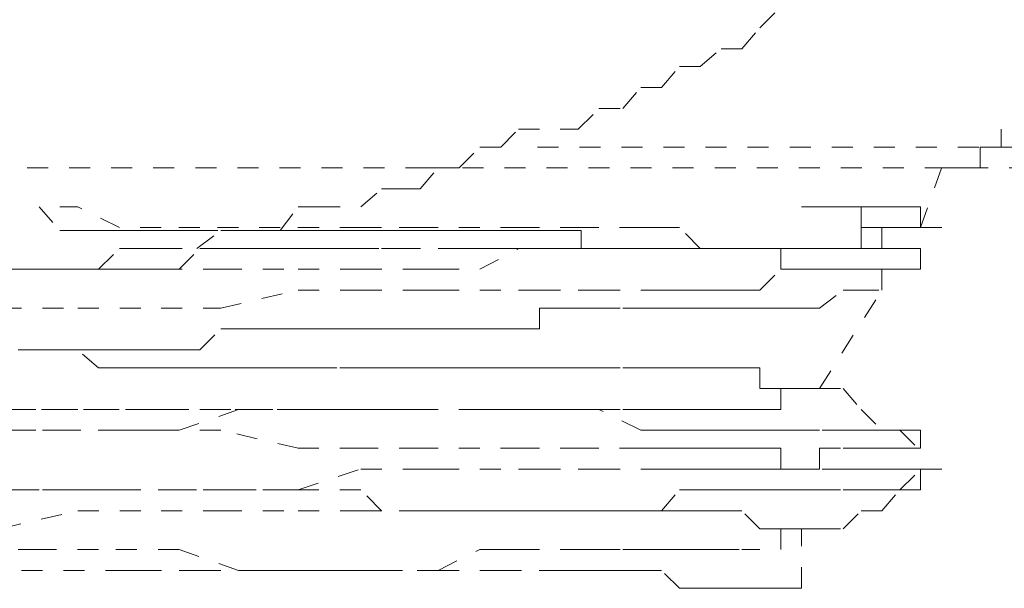
# Model space of a CAD drawing. Units: inches. Extents: x -291 to 2906, y -1558 to 719.
# Drawn here: x 999 to 1008, y -761 to -756 of the extents above; entities that cross this region are included whole.
import ezdxf

# ---------------------------------------------------------------- set-up
doc = ezdxf.new("R2010")
doc.units = ezdxf.units.IN
doc.header["$MEASUREMENT"] = 0
for name, pattern in [('AI-Linetype-1009', [0.352778, 0.176389, -0.176389]), ('AI-Linetype-1010', [0.352778, 0.176389, -0.176389]), ('AI-Linetype-1011', [0.352778, 0.176389, -0.176389]), ('AI-Linetype-1012', [0.352778, 0.176389, -0.176389]), ('AI-Linetype-1013', [0.352778, 0.176389, -0.176389]), ('AI-Linetype-1014', [0.352778, 0.176389, -0.176389]), ('AI-Linetype-1171', [0.352778, 0.176389, -0.176389]), ('AI-Linetype-1172', [0.352778, 0.176389, -0.176389]), ('AI-Linetype-1173', [0.352778, 0.176389, -0.176389]), ('AI-Linetype-1174', [0.352778, 0.176389, -0.176389]), ('AI-Linetype-1175', [0.352778, 0.176389, -0.176389]), ('AI-Linetype-1176', [0.352778, 0.176389, -0.176389]), ('AI-Linetype-1177', [0.352778, 0.176389, -0.176389]), ('AI-Linetype-1371', [0.352778, 0.176389, -0.176389]), ('AI-Linetype-1377', [0.352778, 0.176389, -0.176389]), ('AI-Linetype-1380', [0.352778, 0.176389, -0.176389]), ('AI-Linetype-1387', [0.352778, 0.176389, -0.176389]), ('AI-Linetype-1394', [0.352778, 0.176389, -0.176389]), ('AI-Linetype-1410', [0.352778, 0.176389, -0.176389]), ('AI-Linetype-1412', [0.352778, 0.176389, -0.176389]), ('AI-Linetype-1640', [0.352778, 0.176389, -0.176389]), ('AI-Linetype-1641', [0.352778, 0.176389, -0.176389]), ('AI-Linetype-1642', [0.352778, 0.176389, -0.176389]), ('AI-Linetype-1643', [0.352778, 0.176389, -0.176389]), ('AI-Linetype-1644', [0.352778, 0.176389, -0.176389]), ('AI-Linetype-1645', [0.352778, 0.176389, -0.176389]), ('AI-Linetype-1646', [0.352778, 0.176389, -0.176389]), ('AI-Linetype-1647', [0.352778, 0.176389, -0.176389]), ('AI-Linetype-1656', [0.352778, 0.176389, -0.176389]), ('AI-Linetype-1657', [0.352778, 0.176389, -0.176389]), ('AI-Linetype-1658', [0.352778, 0.176389, -0.176389]), ('AI-Linetype-1659', [0.352778, 0.176389, -0.176389]), ('AI-Linetype-1660', [0.352778, 0.176389, -0.176389]), ('AI-Linetype-1661', [0.352778, 0.176389, -0.176389]), ('AI-Linetype-1662', [0.352778, 0.176389, -0.176389]), ('AI-Linetype-1663', [0.352778, 0.176389, -0.176389]), ('AI-Linetype-1742', [0.352778, 0.176389, -0.176389]), ('AI-Linetype-1743', [0.352778, 0.176389, -0.176389]), ('AI-Linetype-1744', [0.352778, 0.176389, -0.176389]), ('AI-Linetype-1745', [0.352778, 0.176389, -0.176389]), ('AI-Linetype-1746', [0.352778, 0.176389, -0.176389]), ('AI-Linetype-1747', [0.352778, 0.176389, -0.176389]), ('AI-Linetype-1748', [0.352778, 0.176389, -0.176389]), ('AI-Linetype-1749', [0.352778, 0.176389, -0.176389]), ('AI-Linetype-1758', [0.352778, 0.176389, -0.176389]), ('AI-Linetype-1759', [0.352778, 0.176389, -0.176389]), ('AI-Linetype-1760', [0.352778, 0.176389, -0.176389]), ('AI-Linetype-1761', [0.352778, 0.176389, -0.176389]), ('AI-Linetype-1762', [0.352778, 0.176389, -0.176389]), ('AI-Linetype-1763', [0.352778, 0.176389, -0.176389]), ('AI-Linetype-1764', [0.352778, 0.176389, -0.176389]), ('AI-Linetype-1765', [0.352778, 0.176389, -0.176389]), ('AI-Linetype-1847', [0.352778, 0.176389, -0.176389]), ('AI-Linetype-1848', [0.352778, 0.176389, -0.176389]), ('AI-Linetype-1849', [0.352778, 0.176389, -0.176389]), ('AI-Linetype-1850', [0.352778, 0.176389, -0.176389]), ('AI-Linetype-1911', [0.352778, 0.176389, -0.176389]), ('AI-Linetype-1912', [0.352778, 0.176389, -0.176389]), ('AI-Linetype-1913', [0.352778, 0.176389, -0.176389]), ('AI-Linetype-1914', [0.352778, 0.176389, -0.176389]), ('AI-Linetype-1915', [0.352778, 0.176389, -0.176389]), ('AI-Linetype-1922', [0.352778, 0.176389, -0.176389]), ('AI-Linetype-1923', [0.352778, 0.176389, -0.176389]), ('AI-Linetype-1924', [0.352778, 0.176389, -0.176389]), ('AI-Linetype-1925', [0.352778, 0.176389, -0.176389]), ('AI-Linetype-1926', [0.352778, 0.176389, -0.176389]), ('AI-Linetype-1927', [0.352778, 0.176389, -0.176389]), ('AI-Linetype-1935', [0.352778, 0.176389, -0.176389]), ('AI-Linetype-1936', [0.352778, 0.176389, -0.176389]), ('AI-Linetype-1937', [0.352778, 0.176389, -0.176389]), ('AI-Linetype-1938', [0.352778, 0.176389, -0.176389]), ('AI-Linetype-1939', [0.352778, 0.176389, -0.176389]), ('AI-Linetype-1940', [0.352778, 0.176389, -0.176389]), ('AI-Linetype-1941', [0.352778, 0.176389, -0.176389]), ('AI-Linetype-1942', [0.352778, 0.176389, -0.176389]), ('AI-Linetype-1943', [0.352778, 0.176389, -0.176389]), ('AI-Linetype-2005', [0.352778, 0.176389, -0.176389]), ('AI-Linetype-2006', [0.352778, 0.176389, -0.176389]), ('AI-Linetype-2007', [0.352778, 0.176389, -0.176389]), ('AI-Linetype-2008', [0.352778, 0.176389, -0.176389]), ('AI-Linetype-2009', [0.352778, 0.176389, -0.176389]), ('AI-Linetype-2010', [0.352778, 0.176389, -0.176389]), ('AI-Linetype-2011', [0.352778, 0.176389, -0.176389]), ('AI-Linetype-2016', [0.352778, 0.176389, -0.176389]), ('AI-Linetype-2043', [0.352778, 0.176389, -0.176389]), ('AI-Linetype-28', [0.352778, 0.176389, -0.176389]), ('AI-Linetype-34', [0.352778, 0.176389, -0.176389]), ('AI-Linetype-39', [0.352778, 0.176389, -0.176389]), ('AI-Linetype-47', [0.352778, 0.176389, -0.176389]), ('AI-Linetype-50', [0.352778, 0.176389, -0.176389]), ('AI-Linetype-53', [0.352778, 0.176389, -0.176389]), ('AI-Linetype-58', [0.352778, 0.176389, -0.176389]), ('AI-Linetype-587', [0.352778, 0.176389, -0.176389]), ('AI-Linetype-588', [0.352778, 0.176389, -0.176389]), ('AI-Linetype-589', [0.352778, 0.176389, -0.176389]), ('AI-Linetype-590', [0.352778, 0.176389, -0.176389]), ('AI-Linetype-591', [0.352778, 0.176389, -0.176389]), ('AI-Linetype-592', [0.352778, 0.176389, -0.176389]), ('AI-Linetype-616', [0.352778, 0.176389, -0.176389]), ('AI-Linetype-617', [0.352778, 0.176389, -0.176389]), ('AI-Linetype-618', [0.352778, 0.176389, -0.176389]), ('AI-Linetype-619', [0.352778, 0.176389, -0.176389]), ('AI-Linetype-620', [0.352778, 0.176389, -0.176389]), ('AI-Linetype-621', [0.352778, 0.176389, -0.176389]), ('AI-Linetype-622', [0.352778, 0.176389, -0.176389]), ('AI-Linetype-623', [0.352778, 0.176389, -0.176389]), ('AI-Linetype-624', [0.352778, 0.176389, -0.176389]), ('AI-Linetype-625', [0.352778, 0.176389, -0.176389]), ('AI-Linetype-626', [0.352778, 0.176389, -0.176389]), ('AI-Linetype-627', [0.352778, 0.176389, -0.176389]), ('AI-Linetype-66', [0.352778, 0.176389, -0.176389]), ('AI-Linetype-71', [0.352778, 0.176389, -0.176389]), ('AI-Linetype-73', [0.352778, 0.176389, -0.176389]), ('AI-Linetype-777', [0.352778, 0.176389, -0.176389]), ('AI-Linetype-778', [0.352778, 0.176389, -0.176389]), ('AI-Linetype-779', [0.352778, 0.176389, -0.176389]), ('AI-Linetype-780', [0.352778, 0.176389, -0.176389]), ('AI-Linetype-781', [0.352778, 0.176389, -0.176389]), ('AI-Linetype-782', [0.352778, 0.176389, -0.176389]), ('AI-Linetype-783', [0.352778, 0.176389, -0.176389]), ('AI-Linetype-784', [0.352778, 0.176389, -0.176389]), ('AI-Linetype-785', [0.352778, 0.176389, -0.176389]), ('AI-Linetype-786', [0.352778, 0.176389, -0.176389]), ('AI-Linetype-787', [0.352778, 0.176389, -0.176389]), ('AI-Linetype-788', [0.352778, 0.176389, -0.176389]), ('AI-Linetype-789', [0.352778, 0.176389, -0.176389]), ('AI-Linetype-790', [0.352778, 0.176389, -0.176389]), ('AI-Linetype-791', [0.352778, 0.176389, -0.176389]), ('AI-Linetype-792', [0.352778, 0.176389, -0.176389]), ('AI-Linetype-816', [0.352778, 0.176389, -0.176389]), ('AI-Linetype-817', [0.352778, 0.176389, -0.176389]), ('AI-Linetype-818', [0.352778, 0.176389, -0.176389]), ('AI-Linetype-819', [0.352778, 0.176389, -0.176389]), ('AI-Linetype-820', [0.352778, 0.176389, -0.176389]), ('AI-Linetype-821', [0.352778, 0.176389, -0.176389]), ('AI-Linetype-822', [0.352778, 0.176389, -0.176389]), ('AI-Linetype-823', [0.352778, 0.176389, -0.176389]), ('AI-Linetype-824', [0.352778, 0.176389, -0.176389]), ('AI-Linetype-825', [0.352778, 0.176389, -0.176389]), ('AI-Linetype-826', [0.352778, 0.176389, -0.176389]), ('AI-Linetype-827', [0.352778, 0.176389, -0.176389]), ('AI-Linetype-977', [0.352778, 0.176389, -0.176389]), ('AI-Linetype-978', [0.352778, 0.176389, -0.176389]), ('AI-Linetype-979', [0.352778, 0.176389, -0.176389]), ('AI-Linetype-980', [0.352778, 0.176389, -0.176389]), ('AI-Linetype-981', [0.352778, 0.176389, -0.176389])]:
    doc.linetypes.add(name, pattern=pattern)
doc.layers.add('图层 1', color=7, linetype='Continuous')

msp = doc.modelspace()

# ---------------------------------------------------------------- linework, layer by layer
at = {"layer": '图层 1', "color": 7, "linetype": 'AI-Linetype-2016', "lineweight": 5}
msp.add_lwpolyline([(999.2982, -757.9673), (999.623, -757.9673), (999.7979, -757.9673), (999.9478, -757.9673), (1000.1227, -757.9673), (1000.2975, -757.7924), (1000.4724, -757.7924), (1000.6473, -757.7924), (1000.9471, -757.7924), (1001.147, -757.6425), (1001.2969, -757.6425), (1001.4718, -757.6425), (1001.6467, -757.6425), (1001.7966, -757.4426), (1001.9715, -757.4426), (1002.3213, -757.4426), (1002.4962, -757.2927), (1002.6461, -757.2927), (1002.821, -757.2927), (1002.9709, -757.1178), (1003.1458, -757.1178), (1003.3207, -756.9429), (1003.4956, -756.9429), (1003.6455, -756.793), (1003.9953, -756.793), (1004.1452, -756.793), (1004.3201, -756.6181), (1004.5199, -756.6181), (1004.6698, -756.4432), (1004.8447, -756.4432), (1004.9946, -756.2683), (1005.1695, -756.2683), (1005.3444, -756.1184), (1005.5193, -756.1184), (1005.6692, -755.9435), (1005.8441, -755.7686)], dxfattribs=at)
at = {"layer": '图层 1', "color": 7, "linetype": 'AI-Linetype-2043', "lineweight": 5}
msp.add_lwpolyline([(1007.1933, -757.1178), (1007.3432, -757.1178), (1007.5181, -757.1178), (1007.5181, -756.9429), (1007.693, -756.9429), (1007.693, -756.793)], dxfattribs=at)
at = {"layer": '图层 1', "color": 7, "linetype": 'AI-Linetype-1387', "lineweight": 5}
msp.add_lwpolyline([(1011.7405, -756.9429), (1003.6705, -756.9429)], dxfattribs=at)
at = {"layer": '图层 1', "color": 7, "linetype": 'AI-Linetype-1412', "lineweight": 5}
msp.add_lwpolyline([(990.7035, -757.1178), (1002.821, -757.1178)], dxfattribs=at)
at = {"layer": '图层 1', "color": 7, "linetype": 'AI-Linetype-1394', "lineweight": 5}
msp.add_lwpolyline([(1002.821, -757.1178), (1008.2177, -757.1178)], dxfattribs=at)
at = {"layer": '图层 1', "color": 7, "linetype": 'AI-Linetype-1377', "lineweight": 5}
msp.add_lwpolyline([(1007.0184, -757.6175), (1007.1933, -757.1178)], dxfattribs=at)
at = {"layer": '图层 1', "color": 7, "linetype": 'AI-Linetype-2011', "lineweight": 5}
msp.add_lwpolyline([(999.623, -757.4426), (999.7979, -757.6425), (999.9478, -757.6425), (1000.1227, -757.6425), (1000.2975, -757.6425), (1000.4724, -757.6425), (1000.6473, -757.6425), (1000.7972, -757.6425), (1000.9471, -757.6425), (1001.147, -757.6425), (1001.2969, -757.6425), (1001.4718, -757.6425), (1001.6467, -757.6425), (1001.7966, -757.6425), (1001.9715, -757.6425), (1002.1464, -757.6425), (1002.3213, -757.6425), (1002.4962, -757.6425), (1002.6461, -757.6425), (1002.821, -757.6425), (1002.9709, -757.6425)], dxfattribs=at)
at = {"layer": '图层 1', "color": 7, "linetype": 'AI-Linetype-777', "lineweight": 5}
msp.add_lwpolyline([(999.9478, -757.4426), (999.7979, -757.4426)], dxfattribs=at)
at = {"layer": '图层 1', "color": 7, "linetype": 'AI-Linetype-778', "lineweight": 5}
msp.add_lwpolyline([(1000.2975, -757.6175), (999.9478, -757.4426)], dxfattribs=at)
at = {"layer": '图层 1', "color": 7, "linetype": 'AI-Linetype-1640', "lineweight": 5}
msp.add_lwpolyline([(1006.3688, -757.4426), (1006.1689, -757.4426), (1006.019, -757.4426)], dxfattribs=at)
at = {"layer": '图层 1', "color": 7, "linetype": 'AI-Linetype-1911', "lineweight": 5}
msp.add_lwpolyline([(1006.019, -757.4426), (1006.1689, -757.4426), (1006.3688, -757.4426), (1006.5187, -757.4426), (1006.6936, -757.4426), (1006.8435, -757.4426)], dxfattribs=at)
at = {"layer": '图层 1', "color": 7, "linetype": 'AI-Linetype-1641', "lineweight": 5}
msp.add_lwpolyline([(1006.5187, -757.6175), (1006.5187, -757.4426), (1006.3688, -757.4426)], dxfattribs=at)
at = {"layer": '图层 1', "color": 7, "linetype": 'AI-Linetype-1912', "lineweight": 5}
msp.add_lwpolyline([(1007.0184, -757.6175), (1007.0184, -757.4426), (1006.8435, -757.4426)], dxfattribs=at)
at = {"layer": '图层 1', "color": 7, "linetype": 'AI-Linetype-779', "lineweight": 5}
msp.add_lwpolyline([(1000.6473, -757.6175), (1000.2975, -757.6175)], dxfattribs=at)
at = {"layer": '图层 1', "color": 7, "linetype": 'AI-Linetype-780', "lineweight": 5}
msp.add_lwpolyline([(1000.9721, -757.6175), (1000.6473, -757.6175)], dxfattribs=at)
at = {"layer": '图层 1', "color": 7, "linetype": 'AI-Linetype-781', "lineweight": 5}
msp.add_lwpolyline([(1001.2969, -757.6175), (1000.9721, -757.6175)], dxfattribs=at)
at = {"layer": '图层 1', "color": 7, "linetype": 'AI-Linetype-782', "lineweight": 5}
msp.add_lwpolyline([(1001.6467, -757.6175), (1001.2969, -757.6175)], dxfattribs=at)
at = {"layer": '图层 1', "color": 7, "linetype": 'AI-Linetype-783', "lineweight": 5}
msp.add_lwpolyline([(1001.9715, -757.6175), (1001.6467, -757.6175)], dxfattribs=at)
at = {"layer": '图层 1', "color": 7, "linetype": 'AI-Linetype-784', "lineweight": 5}
msp.add_lwpolyline([(1002.3213, -757.6175), (1001.9715, -757.6175)], dxfattribs=at)
at = {"layer": '图层 1', "color": 7, "linetype": 'AI-Linetype-785', "lineweight": 5}
msp.add_lwpolyline([(1002.4962, -757.6175), (1002.3213, -757.6175)], dxfattribs=at)
at = {"layer": '图层 1', "color": 7, "linetype": 'AI-Linetype-786', "lineweight": 5}
msp.add_lwpolyline([(1002.821, -757.6175), (1002.4962, -757.6175)], dxfattribs=at)
at = {"layer": '图层 1', "color": 7, "linetype": 'AI-Linetype-1742', "lineweight": 5}
msp.add_lwpolyline([(1004.6698, -757.6175), (1004.3201, -757.6175), (1004.1702, -757.6175), (1003.8204, -757.6175), (1003.6705, -757.6175), (1003.3207, -757.6175), (1002.9709, -757.6175), (1002.821, -757.6175)], dxfattribs=at)
at = {"layer": '图层 1', "color": 7, "linetype": 'AI-Linetype-2010', "lineweight": 5}
msp.add_lwpolyline([(1006.3688, -757.9673), (1006.1689, -757.9673), (1006.019, -757.9673), (1005.8441, -757.9673), (1005.8441, -757.7924), (1005.6692, -757.7924), (1005.5193, -757.7924), (1005.3444, -757.7924), (1005.1695, -757.7924), (1004.9946, -757.7924), (1004.8447, -757.7924), (1004.6698, -757.7924), (1004.5199, -757.7924), (1004.3201, -757.7924), (1004.1702, -757.7924), (1004.1702, -757.6425), (1003.9953, -757.6425), (1003.8204, -757.6425), (1003.6705, -757.6425), (1003.4956, -757.6425), (1003.3207, -757.6425), (1003.1458, -757.6425), (1002.9709, -757.6425)], dxfattribs=at)
at = {"layer": '图层 1', "color": 7, "linetype": 'AI-Linetype-1743', "lineweight": 5}
msp.add_lwpolyline([(1006.5187, -757.7924), (1006.3688, -757.7924), (1006.1689, -757.7924), (1006.019, -757.7924), (1005.8441, -757.7924), (1005.6692, -757.7924), (1005.5193, -757.7924), (1005.3444, -757.7924), (1005.1695, -757.7924), (1004.9946, -757.6175), (1004.8447, -757.6175), (1004.6698, -757.6175)], dxfattribs=at)
at = {"layer": '图层 1', "color": 7, "linetype": 'AI-Linetype-1913', "lineweight": 5}
msp.add_lwpolyline([(1006.1689, -757.7924), (1006.3688, -757.7924), (1006.5187, -757.7924), (1006.5187, -757.6175), (1006.6936, -757.6175), (1006.8435, -757.6175), (1007.0184, -757.6175)], dxfattribs=at)
at = {"layer": '图层 1', "color": 7, "linetype": 'AI-Linetype-1642', "lineweight": 5}
msp.add_lwpolyline([(1006.5187, -757.6175), (1006.6936, -757.6175), (1006.8435, -757.6175), (1007.0184, -757.6175)], dxfattribs=at)
at = {"layer": '图层 1', "color": 7, "linetype": 'AI-Linetype-1645', "lineweight": 5}
msp.add_lwpolyline([(1006.6936, -757.6175), (1006.6936, -757.7924), (1006.5187, -757.7924)], dxfattribs=at)
at = {"layer": '图层 1', "color": 7, "linetype": 'AI-Linetype-1644', "lineweight": 5}
msp.add_lwpolyline([(1006.6936, -757.6175), (1006.8435, -757.6175), (1007.0184, -757.6175)], dxfattribs=at)
at = {"layer": '图层 1', "color": 7, "linetype": 'AI-Linetype-1643', "lineweight": 5}
msp.add_lwpolyline([(1007.0184, -757.6175), (1007.3432, -757.6175)], dxfattribs=at)
at = {"layer": '图层 1', "color": 7, "linetype": 'AI-Linetype-1915', "lineweight": 5}
msp.add_lwpolyline([(999.4481, -757.9673), (999.623, -757.9673), (999.7979, -757.9673), (999.9478, -757.9673), (1000.1227, -757.9673), (1000.2975, -757.9673), (1000.4724, -757.9673), (1000.6473, -757.9673), (1000.7972, -757.9673), (1000.9721, -757.7924), (1001.147, -757.7924), (1001.2969, -757.7924), (1001.4718, -757.7924), (1001.6467, -757.7924), (1001.7966, -757.7924), (1001.9715, -757.7924), (1002.1464, -757.7924), (1002.2963, -757.7924), (1002.4962, -757.7924), (1002.6461, -757.7924), (1002.9709, -757.7924), (1003.1458, -757.7924), (1003.3207, -757.7924), (1003.4956, -757.7924), (1003.6705, -757.7924), (1003.8204, -757.7924), (1003.9953, -757.7924), (1004.1702, -757.7924), (1004.3201, -757.7924), (1004.5199, -757.7924), (1004.6698, -757.7924), (1004.8447, -757.7924), (1004.9946, -757.7924), (1005.1695, -757.7924), (1005.3444, -757.7924)], dxfattribs=at)
at = {"layer": '图层 1', "color": 7, "linetype": 'AI-Linetype-1647', "lineweight": 5}
msp.add_lwpolyline([(1002.821, -757.9673), (1002.9709, -757.9673), (1003.3207, -757.9673), (1003.6455, -757.7924), (1003.8204, -757.7924), (1004.1452, -757.7924), (1004.3201, -757.7924), (1004.6698, -757.7924)], dxfattribs=at)
at = {"layer": '图层 1', "color": 7, "linetype": 'AI-Linetype-1646', "lineweight": 5}
msp.add_lwpolyline([(1004.6698, -757.7924), (1004.8447, -757.7924), (1004.9946, -757.7924), (1005.1695, -757.7924), (1005.3444, -757.7924), (1005.5193, -757.7924), (1005.6692, -757.7924), (1005.8441, -757.7924), (1005.994, -757.7924), (1006.1689, -757.7924), (1006.3688, -757.7924), (1006.5187, -757.7924)], dxfattribs=at)
at = {"layer": '图层 1', "color": 7, "linetype": 'AI-Linetype-1914', "lineweight": 5}
msp.add_lwpolyline([(1006.1689, -757.7924), (1006.019, -757.7924), (1005.8441, -757.7924), (1005.6692, -757.7924), (1005.5193, -757.7924), (1005.3444, -757.7924)], dxfattribs=at)
at = {"layer": '图层 1', "color": 7, "linetype": 'AI-Linetype-1744', "lineweight": 5}
msp.add_lwpolyline([(1006.5187, -757.7924), (1006.6936, -757.7924), (1006.8435, -757.7924), (1007.0184, -757.7924)], dxfattribs=at)
at = {"layer": '图层 1', "color": 7, "linetype": 'AI-Linetype-1745', "lineweight": 5}
msp.add_lwpolyline([(1007.0184, -757.9673), (1007.0184, -757.7924)], dxfattribs=at)
at = {"layer": '图层 1', "color": 7, "linetype": 'AI-Linetype-592', "lineweight": 5}
msp.add_lwpolyline([(999.2982, -757.9673), (999.9478, -757.9673)], dxfattribs=at)
at = {"layer": '图层 1', "color": 7, "linetype": 'AI-Linetype-591', "lineweight": 5}
msp.add_lwpolyline([(999.9478, -757.9673), (1000.6473, -757.9673)], dxfattribs=at)
at = {"layer": '图层 1', "color": 7, "linetype": 'AI-Linetype-590', "lineweight": 5}
msp.add_lwpolyline([(1000.6473, -757.9673), (1001.147, -757.9673)], dxfattribs=at)
at = {"layer": '图层 1', "color": 7, "linetype": 'AI-Linetype-589', "lineweight": 5}
msp.add_lwpolyline([(1001.147, -757.9673), (1001.7966, -757.9673)], dxfattribs=at)
at = {"layer": '图层 1', "color": 7, "linetype": 'AI-Linetype-588', "lineweight": 5}
msp.add_lwpolyline([(1001.7966, -757.9673), (1002.3213, -757.9673)], dxfattribs=at)
at = {"layer": '图层 1', "color": 7, "linetype": 'AI-Linetype-587', "lineweight": 5}
msp.add_lwpolyline([(1002.3213, -757.9673), (1002.821, -757.9673)], dxfattribs=at)
at = {"layer": '图层 1', "color": 7, "linetype": 'AI-Linetype-1748', "lineweight": 5}
msp.add_lwpolyline([(1004.6698, -758.1422), (1004.8447, -758.1422), (1004.9946, -758.1422), (1005.1695, -758.1422), (1005.3444, -758.1422), (1005.5193, -758.1422), (1005.6692, -758.1422), (1005.8441, -757.9673), (1005.994, -757.9673), (1006.1689, -757.9673), (1006.3688, -757.9673), (1006.5187, -757.9673)], dxfattribs=at)
at = {"layer": '图层 1', "color": 7, "linetype": 'AI-Linetype-2009', "lineweight": 5}
msp.add_lwpolyline([(1006.6936, -757.9673), (1006.5187, -757.9673), (1006.3688, -757.9673)], dxfattribs=at)
at = {"layer": '图层 1', "color": 7, "linetype": 'AI-Linetype-1747', "lineweight": 5}
msp.add_lwpolyline([(1006.6936, -757.9673), (1006.5187, -757.9673)], dxfattribs=at)
at = {"layer": '图层 1', "color": 7, "linetype": 'AI-Linetype-1746', "lineweight": 5}
msp.add_lwpolyline([(1006.6936, -757.9673), (1006.8435, -757.9673), (1007.0184, -757.9673)], dxfattribs=at)
at = {"layer": '图层 1', "color": 7, "linetype": 'AI-Linetype-2008', "lineweight": 5}
msp.add_lwpolyline([(1006.6936, -758.1422), (1006.6936, -757.9673)], dxfattribs=at)
at = {"layer": '图层 1', "color": 7, "linetype": 'AI-Linetype-789', "lineweight": 5}
msp.add_lwpolyline([(1001.147, -758.2921), (1001.7966, -758.1422)], dxfattribs=at)
at = {"layer": '图层 1', "color": 7, "linetype": 'AI-Linetype-788', "lineweight": 5}
msp.add_lwpolyline([(1001.7966, -758.1422), (1002.3213, -758.1422)], dxfattribs=at)
at = {"layer": '图层 1', "color": 7, "linetype": 'AI-Linetype-787', "lineweight": 5}
msp.add_lwpolyline([(1002.3213, -758.1422), (1002.821, -758.1422)], dxfattribs=at)
at = {"layer": '图层 1', "color": 7, "linetype": 'AI-Linetype-1749', "lineweight": 5}
msp.add_lwpolyline([(1002.821, -758.1422), (1002.9709, -758.1422), (1003.3207, -758.1422), (1003.6455, -758.1422), (1003.8204, -758.1422), (1004.1452, -758.1422), (1004.3201, -758.1422), (1004.6698, -758.1422)], dxfattribs=at)
at = {"layer": '图层 1', "color": 7, "linetype": 'AI-Linetype-2007', "lineweight": 5}
msp.add_lwpolyline([(1005.8441, -758.2921), (1006.019, -758.2921), (1006.1689, -758.2921), (1006.3688, -758.1422), (1006.5187, -758.1422), (1006.6686, -758.1422)], dxfattribs=at)
at = {"layer": '图层 1', "color": 7, "linetype": 'AI-Linetype-1380', "lineweight": 5}
msp.add_lwpolyline([(1006.1689, -758.9667), (1006.6936, -758.1422)], dxfattribs=at)
at = {"layer": '图层 1', "color": 7, "linetype": 'AI-Linetype-792', "lineweight": 5}
msp.add_lwpolyline([(999.2982, -758.2921), (999.9478, -758.2921)], dxfattribs=at)
at = {"layer": '图层 1', "color": 7, "linetype": 'AI-Linetype-2005', "lineweight": 5}
msp.add_lwpolyline([(999.4481, -758.6419), (999.623, -758.6419), (999.7979, -758.6419), (999.9478, -758.6419), (1000.1227, -758.6419), (1000.2975, -758.6419), (1000.4724, -758.6419), (1000.6473, -758.6419), (1000.7972, -758.6419), (1000.9721, -758.6419), (1001.147, -758.467), (1001.2969, -758.467), (1001.4718, -758.467), (1001.6467, -758.467), (1001.7966, -758.467), (1001.9715, -758.467), (1002.1464, -758.467), (1002.3213, -758.467), (1002.4962, -758.467), (1002.6461, -758.467), (1002.821, -758.467), (1002.9709, -758.467), (1003.1458, -758.467), (1003.3207, -758.467), (1003.4956, -758.467), (1003.6705, -758.467), (1003.8204, -758.467), (1003.8204, -758.2921), (1003.9953, -758.2921), (1004.1702, -758.2921), (1004.3201, -758.2921), (1004.5199, -758.2921), (1004.6698, -758.2921), (1004.8447, -758.2921), (1004.9946, -758.2921)], dxfattribs=at)
at = {"layer": '图层 1', "color": 7, "linetype": 'AI-Linetype-791', "lineweight": 5}
msp.add_lwpolyline([(999.9478, -758.2921), (1000.6473, -758.2921)], dxfattribs=at)
at = {"layer": '图层 1', "color": 7, "linetype": 'AI-Linetype-790', "lineweight": 5}
msp.add_lwpolyline([(1000.6473, -758.2921), (1001.147, -758.2921)], dxfattribs=at)
at = {"layer": '图层 1', "color": 7, "linetype": 'AI-Linetype-2006', "lineweight": 5}
msp.add_lwpolyline([(1005.8441, -758.2921), (1005.6692, -758.2921), (1005.5193, -758.2921), (1005.3444, -758.2921), (1005.1695, -758.2921), (1004.9946, -758.2921)], dxfattribs=at)
at = {"layer": '图层 1', "color": 7, "linetype": 'AI-Linetype-1922', "lineweight": 5}
msp.add_lwpolyline([(1003.9953, -758.7918), (1003.8204, -758.7918), (1003.6705, -758.7918), (1003.4956, -758.7918), (1003.3207, -758.7918), (1003.1458, -758.7918), (1002.9709, -758.7918), (1002.821, -758.7918), (1002.6461, -758.7918), (1002.4962, -758.7918), (1002.3213, -758.7918), (1002.1214, -758.7918), (1001.9715, -758.7918), (1001.7966, -758.7918), (1001.6467, -758.7918), (1001.4718, -758.7918), (1001.2969, -758.7918), (1001.147, -758.7918), (1000.9721, -758.7918), (1000.7972, -758.7918), (1000.6473, -758.7918), (1000.4724, -758.7918), (1000.2975, -758.7918), (1000.1227, -758.7918), (999.9478, -758.6419), (999.7979, -758.6419), (999.623, -758.6419), (999.4481, -758.6419)], dxfattribs=at)
at = {"layer": '图层 1', "color": 7, "linetype": 'AI-Linetype-1923', "lineweight": 5}
msp.add_lwpolyline([(1003.9953, -758.7918), (1004.1702, -758.7918), (1004.3201, -758.7918), (1004.5199, -758.7918), (1004.6698, -758.7918), (1004.8198, -758.7918), (1004.9946, -758.7918), (1005.1695, -758.7918)], dxfattribs=at)
at = {"layer": '图层 1', "color": 7, "linetype": 'AI-Linetype-1924', "lineweight": 5}
msp.add_lwpolyline([(1006.1689, -758.9667), (1006.019, -758.9667), (1005.8441, -758.9667), (1005.6692, -758.9667), (1005.6692, -758.7918), (1005.5193, -758.7918), (1005.3444, -758.7918), (1005.1695, -758.7918)], dxfattribs=at)
at = {"layer": '图层 1', "color": 7, "linetype": 'AI-Linetype-1927', "lineweight": 5}
msp.add_lwpolyline([(1003.8204, -759.1416), (1003.9953, -759.1416), (1004.1702, -759.1416), (1004.3201, -759.1416), (1004.5199, -759.1416), (1004.6698, -759.1416), (1004.8447, -759.1416), (1004.9946, -759.1416), (1005.1695, -759.1416), (1005.3444, -759.1416), (1005.5193, -759.1416), (1005.6692, -759.1416), (1005.8441, -759.1416), (1005.8441, -758.9667)], dxfattribs=at)
at = {"layer": '图层 1', "color": 7, "linetype": 'AI-Linetype-1925', "lineweight": 5}
msp.add_lwpolyline([(1005.8441, -758.9667), (1006.019, -758.9667), (1006.1689, -758.9667)], dxfattribs=at)
at = {"layer": '图层 1', "color": 7, "linetype": 'AI-Linetype-73', "lineweight": 5}
msp.add_lwpolyline([(1006.1689, -758.9667), (1006.3688, -758.9667)], dxfattribs=at)
at = {"layer": '图层 1', "color": 7, "linetype": 'AI-Linetype-66', "lineweight": 5}
msp.add_lwpolyline([(1006.3688, -758.9667), (1006.5187, -759.1416)], dxfattribs=at)
at = {"layer": '图层 1', "color": 7, "linetype": 'AI-Linetype-1410', "lineweight": 5}
msp.add_lwpolyline([(988.3549, -759.1416), (1001.6467, -759.1416)], dxfattribs=at)
at = {"layer": '图层 1', "color": 7, "linetype": 'AI-Linetype-616', "lineweight": 5}
msp.add_lwpolyline([(999.9478, -759.1416), (999.2982, -759.1416)], dxfattribs=at)
at = {"layer": '图层 1', "color": 7, "linetype": 'AI-Linetype-617', "lineweight": 5}
msp.add_lwpolyline([(1000.6473, -759.1416), (999.9478, -759.1416)], dxfattribs=at)
at = {"layer": '图层 1', "color": 7, "linetype": 'AI-Linetype-618', "lineweight": 5}
msp.add_lwpolyline([(1001.147, -759.1416), (1000.6473, -759.1416)], dxfattribs=at)
at = {"layer": '图层 1', "color": 7, "linetype": 'AI-Linetype-978', "lineweight": 5}
msp.add_lwpolyline([(1000.7972, -759.3164), (1001.2969, -759.1416)], dxfattribs=at)
at = {"layer": '图层 1', "color": 7, "linetype": 'AI-Linetype-619', "lineweight": 5}
msp.add_lwpolyline([(1001.7966, -759.1416), (1001.147, -759.1416)], dxfattribs=at)
at = {"layer": '图层 1', "color": 7, "linetype": 'AI-Linetype-977', "lineweight": 5}
msp.add_lwpolyline([(1001.2969, -759.1416), (1001.6467, -759.1416)], dxfattribs=at)
at = {"layer": '图层 1', "color": 7, "linetype": 'AI-Linetype-1926', "lineweight": 5}
msp.add_lwpolyline([(1003.8204, -759.1416), (1003.4956, -759.1416), (1003.3207, -759.1416), (1002.9709, -759.1416), (1002.821, -759.1416), (1002.6461, -759.1416), (1002.3213, -759.1416), (1002.1464, -759.1416), (1001.9715, -759.1416), (1001.6467, -759.1416)], dxfattribs=at)
at = {"layer": '图层 1', "color": 7, "linetype": 'AI-Linetype-620', "lineweight": 5}
msp.add_lwpolyline([(1002.3213, -759.1416), (1001.7966, -759.1416)], dxfattribs=at)
at = {"layer": '图层 1', "color": 7, "linetype": 'AI-Linetype-621', "lineweight": 5}
msp.add_lwpolyline([(1002.821, -759.1416), (1002.3213, -759.1416)], dxfattribs=at)
at = {"layer": '图层 1', "color": 7, "linetype": 'AI-Linetype-1656', "lineweight": 5}
msp.add_lwpolyline([(1004.6698, -759.3164), (1004.3201, -759.1416), (1004.1702, -759.1416), (1003.8204, -759.1416), (1003.6705, -759.1416), (1003.3207, -759.1416), (1002.9709, -759.1416), (1002.821, -759.1416)], dxfattribs=at)
at = {"layer": '图层 1', "color": 7, "linetype": 'AI-Linetype-53', "lineweight": 5}
msp.add_lwpolyline([(1006.5187, -759.1416), (1006.6936, -759.3164)], dxfattribs=at)
at = {"layer": '图层 1', "color": 7, "linetype": 'AI-Linetype-816', "lineweight": 5}
msp.add_lwpolyline([(999.9478, -759.3164), (999.2982, -759.3164)], dxfattribs=at)
at = {"layer": '图层 1', "color": 7, "linetype": 'AI-Linetype-981', "lineweight": 5}
msp.add_lwpolyline([(999.2982, -759.3164), (999.7979, -759.3164)], dxfattribs=at)
at = {"layer": '图层 1', "color": 7, "linetype": 'AI-Linetype-980', "lineweight": 5}
msp.add_lwpolyline([(999.7979, -759.3164), (1000.2975, -759.3164)], dxfattribs=at)
at = {"layer": '图层 1', "color": 7, "linetype": 'AI-Linetype-817', "lineweight": 5}
msp.add_lwpolyline([(1000.6473, -759.3164), (999.9478, -759.3164)], dxfattribs=at)
at = {"layer": '图层 1', "color": 7, "linetype": 'AI-Linetype-979', "lineweight": 5}
msp.add_lwpolyline([(1000.2975, -759.3164), (1000.7972, -759.3164)], dxfattribs=at)
at = {"layer": '图层 1', "color": 7, "linetype": 'AI-Linetype-818', "lineweight": 5}
msp.add_lwpolyline([(1001.147, -759.3164), (1000.6473, -759.3164)], dxfattribs=at)
at = {"layer": '图层 1', "color": 7, "linetype": 'AI-Linetype-819', "lineweight": 5}
msp.add_lwpolyline([(1001.7966, -759.4664), (1001.147, -759.3164)], dxfattribs=at)
at = {"layer": '图层 1', "color": 7, "linetype": 'AI-Linetype-1657', "lineweight": 5}
msp.add_lwpolyline([(1006.5187, -759.3164), (1006.3688, -759.3164), (1006.1689, -759.3164), (1006.019, -759.3164), (1005.8441, -759.3164), (1005.6692, -759.3164), (1005.5193, -759.3164), (1005.3444, -759.3164), (1005.1695, -759.3164), (1004.9946, -759.3164), (1004.8447, -759.3164), (1004.6698, -759.3164)], dxfattribs=at)
at = {"layer": '图层 1', "color": 7, "linetype": 'AI-Linetype-1658', "lineweight": 5}
msp.add_lwpolyline([(1006.5187, -759.3164), (1006.6936, -759.3164), (1006.8435, -759.3164), (1007.0184, -759.3164)], dxfattribs=at)
at = {"layer": '图层 1', "color": 7, "linetype": 'AI-Linetype-47', "lineweight": 5}
msp.add_lwpolyline([(1006.6936, -759.3164), (1006.8435, -759.3164)], dxfattribs=at)
at = {"layer": '图层 1', "color": 7, "linetype": 'AI-Linetype-34', "lineweight": 5}
msp.add_lwpolyline([(1006.8435, -759.3164), (1007.0184, -759.4913)], dxfattribs=at)
at = {"layer": '图层 1', "color": 7, "linetype": 'AI-Linetype-1659', "lineweight": 5}
msp.add_lwpolyline([(1007.0184, -759.4664), (1007.0184, -759.3164)], dxfattribs=at)
at = {"layer": '图层 1', "color": 7, "linetype": 'AI-Linetype-820', "lineweight": 5}
msp.add_lwpolyline([(1002.3213, -759.4664), (1001.7966, -759.4664)], dxfattribs=at)
at = {"layer": '图层 1', "color": 7, "linetype": 'AI-Linetype-821', "lineweight": 5}
msp.add_lwpolyline([(1002.821, -759.4664), (1002.3213, -759.4664)], dxfattribs=at)
at = {"layer": '图层 1', "color": 7, "linetype": 'AI-Linetype-1758', "lineweight": 5}
msp.add_lwpolyline([(1004.6698, -759.4664), (1004.3201, -759.4664), (1004.1702, -759.4664), (1003.8204, -759.4664), (1003.6705, -759.4664), (1003.3207, -759.4664), (1002.9709, -759.4664), (1002.821, -759.4664)], dxfattribs=at)
at = {"layer": '图层 1', "color": 7, "linetype": 'AI-Linetype-1662', "lineweight": 5}
msp.add_lwpolyline([(1004.6698, -759.6412), (1004.8447, -759.6412), (1004.9946, -759.6412), (1005.1695, -759.6412), (1005.3444, -759.6412), (1005.5193, -759.6412), (1005.6692, -759.6412), (1005.8441, -759.6412), (1005.994, -759.6412), (1006.1689, -759.6412), (1006.1689, -759.4664), (1006.3688, -759.4664), (1006.5187, -759.4664)], dxfattribs=at)
at = {"layer": '图层 1', "color": 7, "linetype": 'AI-Linetype-1759', "lineweight": 5}
msp.add_lwpolyline([(1006.5187, -759.6412), (1006.3688, -759.6412), (1006.1689, -759.6412), (1006.019, -759.6412), (1005.8441, -759.6412), (1005.8441, -759.4664), (1005.6692, -759.4664), (1005.5193, -759.4664), (1005.3444, -759.4664), (1005.1695, -759.4664), (1004.9946, -759.4664), (1004.8447, -759.4664), (1004.6698, -759.4664)], dxfattribs=at)
at = {"layer": '图层 1', "color": 7, "linetype": 'AI-Linetype-1661', "lineweight": 5}
msp.add_lwpolyline([(1006.6936, -759.4664), (1006.5187, -759.4664)], dxfattribs=at)
at = {"layer": '图层 1', "color": 7, "linetype": 'AI-Linetype-1660', "lineweight": 5}
msp.add_lwpolyline([(1006.6936, -759.4664), (1006.8435, -759.4664), (1007.0184, -759.4664)], dxfattribs=at)
at = {"layer": '图层 1', "color": 7, "linetype": 'AI-Linetype-623', "lineweight": 5}
msp.add_lwpolyline([(1001.7966, -759.8161), (1002.3213, -759.6412)], dxfattribs=at)
at = {"layer": '图层 1', "color": 7, "linetype": 'AI-Linetype-622', "lineweight": 5}
msp.add_lwpolyline([(1002.3213, -759.6412), (1002.821, -759.6412)], dxfattribs=at)
at = {"layer": '图层 1', "color": 7, "linetype": 'AI-Linetype-1663', "lineweight": 5}
msp.add_lwpolyline([(1002.821, -759.6412), (1002.9709, -759.6412), (1003.3207, -759.6412), (1003.6455, -759.6412), (1003.8204, -759.6412), (1004.1452, -759.6412), (1004.3201, -759.6412), (1004.6698, -759.6412)], dxfattribs=at)
at = {"layer": '图层 1', "color": 7, "linetype": 'AI-Linetype-1760', "lineweight": 5}
msp.add_lwpolyline([(1006.5187, -759.6412), (1006.6936, -759.6412), (1006.8435, -759.6412), (1007.0184, -759.6412)], dxfattribs=at)
at = {"layer": '图层 1', "color": 7, "linetype": 'AI-Linetype-1762', "lineweight": 5}
msp.add_lwpolyline([(1006.6936, -759.8161), (1006.8435, -759.8161), (1007.0184, -759.8161), (1007.0184, -759.6412)], dxfattribs=at)
at = {"layer": '图层 1', "color": 7, "linetype": 'AI-Linetype-28', "lineweight": 5}
msp.add_lwpolyline([(1006.8435, -759.8161), (1007.0184, -759.6412)], dxfattribs=at)
at = {"layer": '图层 1', "color": 7, "linetype": 'AI-Linetype-1761', "lineweight": 5}
msp.add_lwpolyline([(1007.0184, -759.6412), (1007.3432, -759.6412)], dxfattribs=at)
at = {"layer": '图层 1', "color": 7, "linetype": 'AI-Linetype-1171', "lineweight": 5}
msp.add_lwpolyline([(999.623, -759.8161), (999.1233, -759.8161)], dxfattribs=at)
at = {"layer": '图层 1', "color": 7, "linetype": 'AI-Linetype-627', "lineweight": 5}
msp.add_lwpolyline([(999.2982, -759.8161), (999.9478, -759.8161)], dxfattribs=at)
at = {"layer": '图层 1', "color": 7, "linetype": 'AI-Linetype-1172', "lineweight": 5}
msp.add_lwpolyline([(1000.2975, -759.8161), (999.623, -759.8161)], dxfattribs=at)
at = {"layer": '图层 1', "color": 7, "linetype": 'AI-Linetype-626', "lineweight": 5}
msp.add_lwpolyline([(999.9478, -759.8161), (1000.6473, -759.8161)], dxfattribs=at)
at = {"layer": '图层 1', "color": 7, "linetype": 'AI-Linetype-1173', "lineweight": 5}
msp.add_lwpolyline([(1000.7972, -759.8161), (1000.2975, -759.8161)], dxfattribs=at)
at = {"layer": '图层 1', "color": 7, "linetype": 'AI-Linetype-625', "lineweight": 5}
msp.add_lwpolyline([(1000.6473, -759.8161), (1001.147, -759.8161)], dxfattribs=at)
at = {"layer": '图层 1', "color": 7, "linetype": 'AI-Linetype-1174', "lineweight": 5}
msp.add_lwpolyline([(1001.2969, -759.8161), (1000.7972, -759.8161)], dxfattribs=at)
at = {"layer": '图层 1', "color": 7, "linetype": 'AI-Linetype-624', "lineweight": 5}
msp.add_lwpolyline([(1001.147, -759.8161), (1001.7966, -759.8161)], dxfattribs=at)
at = {"layer": '图层 1', "color": 7, "linetype": 'AI-Linetype-1175', "lineweight": 5}
msp.add_lwpolyline([(1001.7966, -759.8161), (1001.2969, -759.8161)], dxfattribs=at)
at = {"layer": '图层 1', "color": 7, "linetype": 'AI-Linetype-1176', "lineweight": 5}
msp.add_lwpolyline([(1002.3213, -759.8161), (1001.7966, -759.8161)], dxfattribs=at)
at = {"layer": '图层 1', "color": 7, "linetype": 'AI-Linetype-1935', "lineweight": 5}
msp.add_lwpolyline([(1003.9953, -759.991), (1003.6705, -759.991), (1003.4956, -759.991), (1003.3207, -759.991), (1002.9709, -759.991), (1002.821, -759.991), (1002.4962, -759.991), (1002.3213, -759.8161)], dxfattribs=at)
at = {"layer": '图层 1', "color": 7, "linetype": 'AI-Linetype-1764', "lineweight": 5}
msp.add_lwpolyline([(1004.6698, -759.991), (1004.8447, -759.991), (1004.9946, -759.8161), (1005.1695, -759.8161), (1005.3444, -759.8161), (1005.5193, -759.8161), (1005.6692, -759.8161), (1005.8441, -759.8161), (1005.994, -759.8161), (1006.1689, -759.8161), (1006.3688, -759.8161), (1006.5187, -759.8161)], dxfattribs=at)
at = {"layer": '图层 1', "color": 7, "linetype": 'AI-Linetype-1763', "lineweight": 5}
msp.add_lwpolyline([(1006.6936, -759.8161), (1006.5187, -759.8161)], dxfattribs=at)
at = {"layer": '图层 1', "color": 7, "linetype": 'AI-Linetype-39', "lineweight": 5}
msp.add_lwpolyline([(1006.6936, -759.991), (1006.8435, -759.8161)], dxfattribs=at)
at = {"layer": '图层 1', "color": 7, "linetype": 'AI-Linetype-827', "lineweight": 5}
msp.add_lwpolyline([(999.2982, -760.1409), (999.9478, -759.991)], dxfattribs=at)
at = {"layer": '图层 1', "color": 7, "linetype": 'AI-Linetype-826', "lineweight": 5}
msp.add_lwpolyline([(999.9478, -759.991), (1000.6473, -759.991)], dxfattribs=at)
at = {"layer": '图层 1', "color": 7, "linetype": 'AI-Linetype-825', "lineweight": 5}
msp.add_lwpolyline([(1000.6473, -759.991), (1001.147, -759.991)], dxfattribs=at)
at = {"layer": '图层 1', "color": 7, "linetype": 'AI-Linetype-824', "lineweight": 5}
msp.add_lwpolyline([(1001.147, -759.991), (1001.7966, -759.991)], dxfattribs=at)
at = {"layer": '图层 1', "color": 7, "linetype": 'AI-Linetype-823', "lineweight": 5}
msp.add_lwpolyline([(1001.7966, -759.991), (1002.3213, -759.991)], dxfattribs=at)
at = {"layer": '图层 1', "color": 7, "linetype": 'AI-Linetype-822', "lineweight": 5}
msp.add_lwpolyline([(1002.3213, -759.991), (1002.821, -759.991)], dxfattribs=at)
at = {"layer": '图层 1', "color": 7, "linetype": 'AI-Linetype-1765', "lineweight": 5}
msp.add_lwpolyline([(1002.821, -759.991), (1002.9709, -759.991), (1003.3207, -759.991), (1003.6455, -759.991), (1003.8204, -759.991), (1004.1452, -759.991), (1004.3201, -759.991), (1004.6698, -759.991)], dxfattribs=at)
at = {"layer": '图层 1', "color": 7, "linetype": 'AI-Linetype-1936', "lineweight": 5}
msp.add_lwpolyline([(1005.6692, -760.1409), (1005.5193, -759.991), (1005.3444, -759.991), (1005.1695, -759.991), (1004.9946, -759.991), (1004.8447, -759.991), (1004.6698, -759.991), (1004.5199, -759.991), (1004.345, -759.991), (1004.1702, -759.991), (1003.9953, -759.991)], dxfattribs=at)
at = {"layer": '图层 1', "color": 7, "linetype": 'AI-Linetype-58', "lineweight": 5}
msp.add_lwpolyline([(1006.3688, -760.1409), (1006.5187, -759.991)], dxfattribs=at)
at = {"layer": '图层 1', "color": 7, "linetype": 'AI-Linetype-50', "lineweight": 5}
msp.add_lwpolyline([(1006.5187, -759.991), (1006.6936, -759.991)], dxfattribs=at)
at = {"layer": '图层 1', "color": 7, "linetype": 'AI-Linetype-1937', "lineweight": 5}
msp.add_lwpolyline([(1005.6692, -760.1409), (1005.8441, -760.1409)], dxfattribs=at)
at = {"layer": '图层 1', "color": 7, "linetype": 'AI-Linetype-1938', "lineweight": 5}
msp.add_lwpolyline([(1006.1689, -760.1409), (1006.019, -760.1409), (1005.8441, -760.1409)], dxfattribs=at)
at = {"layer": '图层 1', "color": 7, "linetype": 'AI-Linetype-1939', "lineweight": 5}
msp.add_lwpolyline([(1005.8441, -760.3158), (1005.8441, -760.1409), (1006.019, -760.1409), (1006.1689, -760.1409)], dxfattribs=at)
at = {"layer": '图层 1', "color": 7, "linetype": 'AI-Linetype-1371', "lineweight": 5}
msp.add_lwpolyline([(1006.019, -760.6406), (1006.019, -760.1409)], dxfattribs=at)
at = {"layer": '图层 1', "color": 7, "linetype": 'AI-Linetype-71', "lineweight": 5}
msp.add_lwpolyline([(1006.1689, -760.1409), (1006.3688, -760.1409)], dxfattribs=at)
at = {"layer": '图层 1', "color": 7, "linetype": 'AI-Linetype-1009', "lineweight": 5}
msp.add_lwpolyline([(999.623, -760.3158), (999.1233, -760.3158)], dxfattribs=at)
at = {"layer": '图层 1', "color": 7, "linetype": 'AI-Linetype-1010', "lineweight": 5}
msp.add_lwpolyline([(1000.1227, -760.3158), (999.623, -760.3158)], dxfattribs=at)
at = {"layer": '图层 1', "color": 7, "linetype": 'AI-Linetype-1011', "lineweight": 5}
msp.add_lwpolyline([(1000.7972, -760.3158), (1000.1227, -760.3158)], dxfattribs=at)
at = {"layer": '图层 1', "color": 7, "linetype": 'AI-Linetype-1012', "lineweight": 5}
msp.add_lwpolyline([(1001.2969, -760.4907), (1000.7972, -760.3158)], dxfattribs=at)
at = {"layer": '图层 1', "color": 7, "linetype": 'AI-Linetype-1941', "lineweight": 5}
msp.add_lwpolyline([(1002.3213, -760.4907), (1002.4962, -760.4907), (1002.821, -760.4907), (1002.9709, -760.4907), (1003.3207, -760.3158), (1003.4956, -760.3158), (1003.6455, -760.3158), (1003.9953, -760.3158)], dxfattribs=at)
at = {"layer": '图层 1', "color": 7, "linetype": 'AI-Linetype-1940', "lineweight": 5}
msp.add_lwpolyline([(1003.9953, -760.3158), (1004.1702, -760.3158), (1004.3201, -760.3158), (1004.5199, -760.3158), (1004.6698, -760.3158), (1004.8198, -760.3158), (1004.9946, -760.3158), (1005.1695, -760.3158), (1005.3194, -760.3158), (1005.5193, -760.3158), (1005.6692, -760.3158)], dxfattribs=at)
at = {"layer": '图层 1', "color": 7, "linetype": 'AI-Linetype-1177', "lineweight": 5}
msp.add_lwpolyline([(999.1233, -760.4907), (1000.2975, -760.4907)], dxfattribs=at)
at = {"layer": '图层 1', "color": 7, "linetype": 'AI-Linetype-1943', "lineweight": 5}
msp.add_lwpolyline([(1000.2975, -760.4907), (1000.4724, -760.4907), (1000.7972, -760.4907), (1000.9721, -760.4907), (1001.2969, -760.4907)], dxfattribs=at)
at = {"layer": '图层 1', "color": 7, "linetype": 'AI-Linetype-1013', "lineweight": 5}
msp.add_lwpolyline([(1001.7966, -760.4907), (1001.2969, -760.4907)], dxfattribs=at)
at = {"layer": '图层 1', "color": 7, "linetype": 'AI-Linetype-1942', "lineweight": 5}
msp.add_lwpolyline([(1001.2969, -760.4907), (1001.4718, -760.4907), (1001.7966, -760.4907), (1001.9715, -760.4907), (1002.3213, -760.4907)], dxfattribs=at)
at = {"layer": '图层 1', "color": 7, "linetype": 'AI-Linetype-1014', "lineweight": 5}
msp.add_lwpolyline([(1002.3213, -760.4907), (1001.7966, -760.4907)], dxfattribs=at)
at = {"layer": '图层 1', "color": 7, "linetype": 'AI-Linetype-1847', "lineweight": 5}
msp.add_lwpolyline([(1003.9953, -760.4907), (1003.6705, -760.4907), (1003.4956, -760.4907), (1003.1458, -760.4907), (1002.9709, -760.4907), (1002.6461, -760.4907), (1002.4962, -760.4907), (1002.3213, -760.4907)], dxfattribs=at)
at = {"layer": '图层 1', "color": 7, "linetype": 'AI-Linetype-1848', "lineweight": 5}
msp.add_lwpolyline([(1005.6692, -760.6406), (1005.5193, -760.6406), (1005.3444, -760.6406), (1005.1695, -760.6406), (1004.9946, -760.6406), (1004.8447, -760.4907), (1004.6698, -760.4907), (1004.5199, -760.4907), (1004.345, -760.4907), (1004.1702, -760.4907), (1003.9953, -760.4907)], dxfattribs=at)
at = {"layer": '图层 1', "color": 7, "linetype": 'AI-Linetype-1849', "lineweight": 5}
msp.add_lwpolyline([(1005.6692, -760.6406), (1005.8441, -760.6406)], dxfattribs=at)
at = {"layer": '图层 1', "color": 7, "linetype": 'AI-Linetype-1850', "lineweight": 5}
msp.add_lwpolyline([(1006.019, -760.6406), (1005.8441, -760.6406)], dxfattribs=at)

doc.saveas('drawing.dxf')
